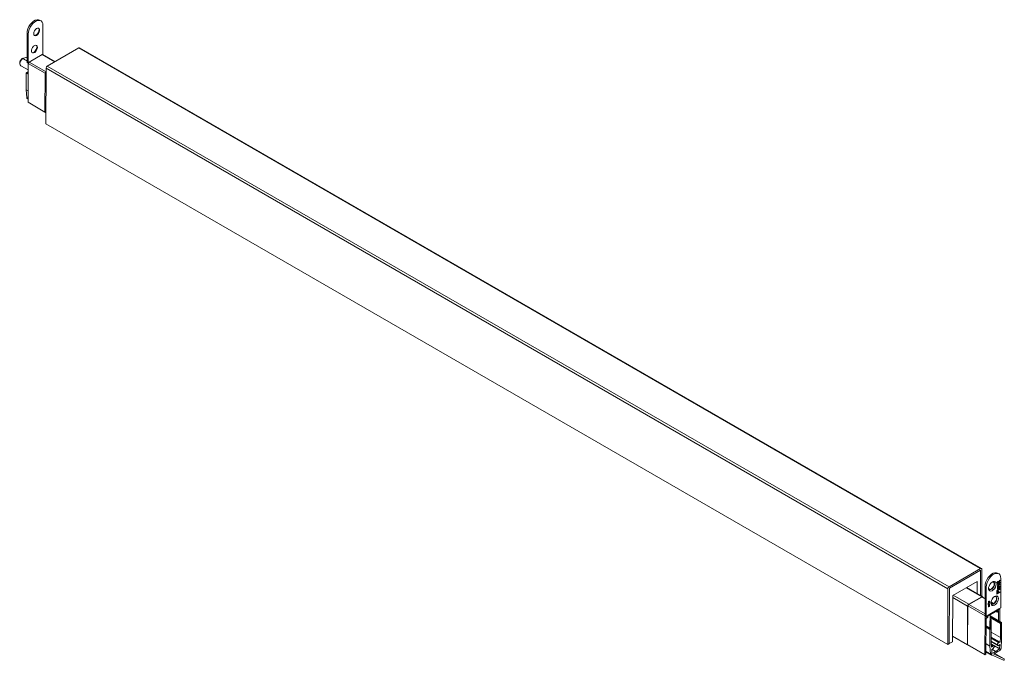
# Model space of a CAD drawing. Units: millimetres. Extents: x -5406 to 6260, y -630 to 1043.
# Drawn here: x 3138 to 3746, y 475 to 870 of the extents above; entities that cross this region are included whole.
import ezdxf

# ---------------------------------------------------------------- set-up
doc = ezdxf.new("R2010")
doc.units = ezdxf.units.MM

msp = doc.modelspace()

# ---------------------------------------------------------------- linework, layer by layer
at = {"color": 7, "linetype": 'Continuous', "lineweight": 15}
for p, q in [((3151.161, 869.801), (3150.454, 870.209)), ((3152.487, 866.87), (3152.487, 848.884)), ((3143.436, 861.645), (3142.729, 862.054)), ((3142.729, 862.054), (3142.729, 844.008)), ((3143.436, 861.645), (3143.436, 843.6)), ((3174.659, 853.054), (3155.205, 841.824)), ((3174.659, 853.054), (3731.152, 531.797)), ((3731.652, 531.847), (3175.159, 853.103)), ((3142.662, 847.369), (3139.921, 846.631)), ((3140.001, 846.475), (3139.959, 846.515)), ((3140.038, 846.553), (3140.065, 846.531)), ((3142.751, 847.376), (3142.664, 847.368)), ((3151.98, 848.94), (3143.944, 844.301)), ((3159.961, 844.569), (3152.33, 848.975)), ((3139.228, 841.874), (3143.423, 839.453)), ((3142.729, 844.008), (3143.436, 843.6)), ((3143.449, 843.448), (3143.296, 819.553)), ((3143.436, 843.6), (3143.469, 843.619)), ((3154.498, 840.604), (3154.326, 806.204)), ((3154.498, 840.604), (3710.991, 519.347)), ((3155.205, 841.824), (3711.698, 520.567)), ((3142.242, 837.516), (3142.242, 827.23)), ((3142.737, 838.047), (3142.455, 837.884)), ((3143.412, 837.759), (3142.887, 838.062)), ((3153.761, 813.35), (3153.914, 837.245)), ((3143.341, 826.596), (3142.242, 827.23)), ((3142.242, 827.23), (3142.625, 822.417)), ((3143.311, 822.021), (3142.625, 822.417)), ((3142.625, 822.417), (3142.625, 822.223)), ((3142.832, 821.765), (3143.308, 821.491)), ((3143.327, 819.484), (3153.761, 813.46)), ((3154.36, 813.004), (3153.761, 813.35)), ((3154.326, 806.204), (3710.819, 484.948)), ((3731.152, 531.797), (3711.698, 520.567)), ((3731.012, 530.736), (3711.839, 519.668)), ((3731.09, 515.094), (3731.012, 530.736)), ((3731.944, 514.601), (3731.859, 531.394)), ((3742.303, 528.542), (3741.596, 528.95)), ((3713.932, 515.161), (3728.919, 523.812)), ((3728.919, 523.812), (3728.957, 516.326)), ((3741.108, 523.252), (3741.563, 523.515)), ((3741.24, 523.06), (3741.108, 523.252)), ((3741.351, 523.369), (3741.119, 523.235)), ((3741.563, 523.246), (3741.24, 523.06)), ((3741.351, 523.369), (3741.563, 523.246)), ((3741.56, 523.301), (3741.514, 523.275)), ((3741.537, 522.532), (3741.749, 522.41)), ((3742.305, 523.919), (3741.56, 523.49)), ((3741.56, 523.49), (3741.56, 523.301)), ((3741.56, 523.49), (3741.773, 523.367)), ((3741.56, 523.301), (3741.773, 523.179)), ((3741.563, 523.757), (3741.773, 523.878)), ((3741.563, 523.515), (3741.563, 523.757)), ((3741.563, 523.757), (3741.773, 523.636)), ((3741.563, 523.058), (3741.563, 523.246)), ((3741.773, 523.179), (3741.563, 523.058)), ((3741.726, 522.875), (3741.861, 522.798)), ((3741.773, 523.636), (3742.526, 524.071)), ((3741.773, 523.878), (3741.773, 523.636)), ((3742.517, 523.797), (3741.773, 523.367)), ((3741.773, 523.367), (3741.773, 523.179)), ((3741.863, 523.143), (3742.075, 523.02)), ((3742.073, 523.269), (3742.073, 523.022)), ((3742.075, 522.16), (3742.075, 523.02)), ((3742.285, 523.409), (3742.285, 522.281)), ((3742.509, 524.061), (3742.305, 523.919)), ((3742.305, 523.919), (3742.517, 523.797)), ((3742.494, 523.259), (3742.518, 523.536)), ((3742.635, 523.22), (3742.498, 523.299)), ((3742.634, 523.537), (3742.701, 523.22)), ((3742.698, 524.412), (3742.893, 524.552)), ((3742.701, 523.22), (3742.913, 523.097)), ((3742.765, 524.46), (3742.913, 524.374)), ((3743.628, 525.612), (3743.628, 507.566)), ((3710.991, 519.347), (3710.819, 484.948)), ((3711.839, 519.668), (3711.667, 485.432)), ((3732.257, 514.421), (3722.454, 520.08)), ((3734.577, 520.387), (3733.87, 520.795)), ((3733.87, 520.795), (3733.87, 502.749)), ((3734.577, 520.387), (3734.577, 502.341)), ((3741.072, 517.067), (3741.284, 516.945)), ((3741.074, 518.081), (3742.89, 519.13)), ((3742.678, 518.983), (3741.074, 518.057)), ((3742.89, 518.861), (3741.074, 517.812)), ((3741.074, 517.812), (3741.074, 518.081)), ((3742.678, 517.198), (3741.074, 516.272)), ((3742.89, 517.076), (3741.074, 516.027)), ((3741.074, 516.027), (3741.074, 516.798)), ((3741.074, 516.565), (3741.284, 516.444)), ((3741.088, 517.318), (3741.3, 517.195)), ((3741.284, 516.945), (3741.284, 516.444)), ((3741.284, 516.444), (3741.936, 516.82)), ((3741.391, 517.719), (3741.603, 517.596)), ((3741.537, 521.05), (3741.749, 520.928)), ((3741.537, 519.466), (3741.749, 519.343)), ((3742.678, 521.048), (3741.563, 520.405)), ((3742.89, 520.926), (3741.563, 520.16)), ((3741.563, 520.428), (3741.748, 520.535)), ((3741.563, 520.16), (3741.563, 520.428)), ((3741.582, 519.231), (3741.847, 519.078)), ((3741.723, 518.927), (3741.599, 518.916)), ((3741.87, 517.62), (3741.605, 517.773)), ((3741.607, 519.785), (3741.82, 519.663)), ((3741.609, 520.836), (3741.874, 520.683)), ((3741.621, 522.282), (3741.886, 522.129)), ((3741.628, 520.605), (3741.748, 520.535)), ((3741.741, 519.139), (3741.723, 518.927)), ((3741.723, 518.927), (3741.936, 518.804)), ((3741.786, 519.958), (3741.998, 519.835)), ((3741.886, 521.559), (3741.822, 521.517)), ((3742.026, 522.107), (3741.826, 522.025)), ((3741.84, 519.988), (3742.052, 519.865)), ((3741.856, 517.973), (3741.933, 517.577)), ((3742.678, 522.016), (3741.886, 521.559)), ((3741.886, 521.559), (3742.098, 521.436)), ((3741.933, 517.577), (3741.933, 517.354)), ((3741.933, 517.577), (3742.145, 517.455)), ((3741.959, 519.087), (3741.936, 518.804)), ((3741.936, 516.82), (3741.936, 517.326)), ((3741.936, 517.062), (3742.145, 516.941)), ((3742.026, 522.107), (3742.238, 521.985)), ((3742.03, 520.149), (3742.314, 520.313)), ((3742.117, 520.148), (3742.049, 520.11)), ((3742.049, 520.11), (3742.262, 519.987)), ((3742.075, 522.402), (3742.285, 522.281)), ((3742.078, 521.694), (3742.89, 522.163)), ((3742.89, 521.894), (3742.098, 521.436)), ((3742.117, 520.148), (3742.329, 520.025)), ((3742.122, 519.747), (3742.334, 519.625)), ((3742.145, 517.455), (3742.145, 516.941)), ((3742.145, 516.941), (3742.89, 517.371)), ((3742.179, 520.784), (3742.89, 521.195)), ((3742.203, 519.499), (3742.415, 519.377)), ((3742.329, 520.025), (3742.262, 519.987)), ((3742.36, 520.179), (3742.301, 520.214)), ((3742.301, 520.214), (3742.513, 520.092)), ((3742.326, 519.248), (3742.538, 519.126)), ((3742.608, 520.056), (3742.343, 520.209)), ((3742.515, 520.406), (3742.727, 520.283)), ((3742.678, 522.04), (3742.678, 522.016)), ((3742.678, 522.016), (3742.89, 521.894)), ((3742.678, 521.072), (3742.678, 521.048)), ((3742.678, 521.048), (3742.89, 520.926)), ((3742.678, 519.007), (3742.678, 518.983)), ((3742.678, 518.983), (3742.89, 518.861)), ((3742.678, 517.249), (3742.678, 517.198)), ((3742.678, 517.198), (3742.89, 517.076)), ((3742.701, 519.966), (3742.913, 519.844)), ((3742.71, 520.562), (3742.89, 520.458)), ((3742.89, 522.163), (3742.89, 521.894)), ((3742.89, 521.195), (3742.89, 520.926)), ((3742.89, 520.727), (3742.89, 520.458)), ((3742.89, 519.13), (3742.89, 518.861)), ((3742.89, 517.371), (3742.89, 517.076)), ((3713.788, 486.642), (3713.932, 515.161)), ((3723.771, 509.737), (3731.807, 514.376)), ((3731.807, 514.213), (3723.771, 509.574)), ((3733.87, 513.258), (3732.157, 514.247)), ((3735.897, 511.207), (3736.012, 511.14)), ((3735.897, 510.481), (3736.012, 510.414)), ((3735.903, 511.279), (3735.977, 511.236)), ((3735.903, 510.553), (3735.977, 510.51)), ((3735.91, 511.135), (3736.084, 511.034)), ((3735.91, 510.409), (3736.084, 510.308)), ((3736.017, 511.541), (3736.105, 511.49)), ((3736.017, 510.815), (3736.105, 510.764)), ((3736.094, 511.604), (3736.105, 511.49)), ((3736.094, 510.878), (3736.105, 510.764)), ((3736.137, 511.26), (3736.222, 511.211)), ((3736.137, 510.534), (3736.222, 510.485)), ((3736.261, 511.594), (3736.343, 511.547)), ((3736.261, 510.868), (3736.343, 510.821)), ((3736.311, 511.657), (3736.399, 511.606)), ((3736.311, 510.931), (3736.399, 510.88)), ((3736.462, 511.61), (3736.337, 511.683)), ((3736.462, 510.884), (3736.337, 510.957)), ((3736.35, 511.094), (3736.338, 511.208)), ((3736.35, 510.368), (3736.338, 510.482)), ((3736.45, 511.319), (3736.528, 511.274)), ((3736.45, 510.593), (3736.528, 510.548)), ((3736.481, 511.586), (3736.582, 511.528)), ((3736.481, 510.861), (3736.582, 510.802)), ((3739.153, 510.209), (3737.529, 511.146)), ((3722.982, 484.745), (3723.135, 508.64)), ((3723.276, 508.721), (3723.123, 484.826)), ((3735.509, 502.372), (3742.075, 506.162)), ((3735.663, 509.96), (3735.768, 509.995)), ((3735.663, 509.837), (3735.663, 509.96)), ((3735.663, 509.933), (3735.768, 509.872)), ((3735.768, 509.872), (3735.663, 509.837)), ((3735.768, 509.995), (3735.768, 509.872)), ((3742.386, 506.849), (3735.82, 503.058)), ((3735.897, 508.397), (3736.012, 508.331)), ((3735.903, 508.469), (3735.977, 508.427)), ((3735.907, 510.043), (3736.571, 510.269)), ((3736.571, 510.146), (3735.907, 509.92)), ((3735.907, 509.92), (3735.907, 510.043)), ((3735.907, 509.81), (3736.571, 509.823)), ((3735.907, 509.689), (3735.907, 509.81)), ((3736.217, 509.709), (3735.907, 509.689)), ((3735.907, 509.373), (3736.245, 509.586)), ((3735.907, 509.238), (3735.907, 509.373)), ((3736.262, 509.274), (3735.907, 509.238)), ((3736.571, 509.258), (3735.907, 508.795)), ((3735.907, 508.916), (3736.213, 509.123)), ((3735.907, 508.795), (3735.907, 508.916)), ((3735.91, 508.326), (3736.084, 508.225)), ((3735.93, 509.384), (3735.924, 509.384)), ((3735.928, 509.386), (3736.012, 509.337)), ((3736.017, 508.731), (3736.105, 508.68)), ((3736.094, 508.795), (3736.105, 508.68)), ((3736.137, 508.451), (3736.222, 508.401)), ((3736.185, 509.354), (3736.571, 509.393)), ((3736.571, 509.689), (3736.188, 509.448)), ((3736.213, 509.123), (3736.377, 509.234)), ((3736.261, 508.784), (3736.343, 508.737)), ((3736.305, 509.818), (3736.466, 509.725)), ((3736.311, 508.847), (3736.399, 508.796)), ((3736.336, 509.369), (3736.466, 509.294)), ((3736.462, 508.801), (3736.337, 508.873)), ((3736.35, 508.284), (3736.338, 508.398)), ((3736.359, 509.811), (3736.339, 509.798)), ((3736.343, 509.37), (3736.339, 509.367)), ((3736.359, 509.819), (3736.359, 509.811)), ((3736.359, 509.811), (3736.571, 509.689)), ((3736.372, 509.373), (3736.571, 509.258)), ((3736.437, 510.223), (3736.571, 510.146)), ((3736.45, 508.509), (3736.528, 508.465)), ((3736.481, 508.777), (3736.582, 508.718)), ((3736.571, 510.269), (3736.571, 510.146)), ((3736.571, 509.823), (3736.571, 509.689)), ((3736.571, 509.393), (3736.571, 509.258)), ((3740.594, 505.307), (3741.255, 504.926)), ((3741.224, 505.403), (3741.224, 504.994)), ((3742.221, 506.1), (3741.33, 505.586)), ((3741.33, 504.933), (3742.214, 505.443)), ((3742.221, 506.1), (3742.094, 506.174)), ((3742.214, 505.443), (3742.252, 499.548)), ((3742.22, 506.287), (3742.221, 506.1)), ((3743.628, 507.566), (3742.386, 506.849)), ((3742.965, 499.137), (3742.913, 507.153)), ((3733.883, 502.598), (3733.73, 478.703)), ((3734.577, 502.341), (3733.87, 502.749)), ((3734.437, 479.105), (3734.577, 501.035)), ((3734.571, 501.684), (3734.575, 502.343)), ((3735.461, 502.198), (3734.571, 501.684)), ((3734.577, 502.341), (3735.82, 503.058)), ((3734.577, 501.035), (3735.461, 501.545)), ((3734.759, 502.446), (3734.759, 502.446)), ((3735.536, 502.206), (3735.351, 502.313)), ((3735.567, 501.729), (3735.567, 502.137)), ((3736.876, 499.339), (3737.371, 500.197)), ((3736.876, 495.16), (3736.876, 499.339)), ((3736.982, 495.099), (3736.982, 503.222)), ((3744.053, 498.508), (3736.982, 502.591)), ((3737.541, 500.247), (3736.982, 500.571)), ((3736.982, 500.421), (3737.371, 500.197)), ((3737.441, 500.238), (3737.371, 500.197)), ((3737.583, 494.749), (3737.583, 500.156)), ((3743.903, 498.494), (3743.62, 498.33)), ((3744.115, 488.085), (3744.115, 498.371)), ((3737.564, 494.762), (3734.548, 496.503)), ((3736.919, 494.217), (3736.919, 483.931)), ((3737.414, 494.748), (3737.131, 494.584)), ((3737.626, 485.948), (3737.626, 494.625)), ((3743.408, 489.286), (3737.626, 492.624)), ((3743.408, 497.963), (3743.408, 489.286)), ((3711.667, 485.432), (3713.788, 486.642)), ((3722.982, 484.745), (3713.806, 490.043)), ((3743.158, 486.316), (3737.626, 489.51)), ((3742.541, 486.281), (3737.626, 489.118)), ((3737.626, 486.738), (3742.097, 484.157)), ((3742.268, 486.15), (3741.357, 484.878)), ((3743.158, 486.316), (3742.597, 486.058)), ((3742.597, 486.058), (3742.602, 486.116)), ((3743.408, 489.286), (3743.158, 486.316)), ((3743.732, 482.829), (3744.115, 488.085)), ((3710.819, 484.948), (3711.667, 485.432)), ((3723.123, 484.826), (3722.982, 484.745)), ((3723.078, 484.8), (3733.761, 478.633)), ((3734.444, 480.235), (3737.509, 478.466)), ((3737.302, 479.117), (3734.448, 480.765)), ((3736.919, 483.931), (3734.477, 485.341)), ((3736.919, 483.931), (3737.302, 479.117)), ((3737.877, 483.268), (3737.626, 485.948)), ((3742.885, 482.404), (3737.676, 485.411)), ((3739.691, 483.903), (3737.711, 485.046)), ((3738.438, 483.657), (3737.806, 484.022)), ((3738.438, 483.657), (3737.877, 483.268)), ((3738.012, 481.924), (3738.572, 482.324)), ((3738.149, 479.67), (3738.012, 481.924)), ((3740.517, 480.616), (3738.119, 482.001)), ((3738.432, 483.709), (3738.438, 483.657)), ((3738.475, 482.255), (3738.638, 482.161)), ((3738.572, 482.324), (3738.577, 482.272)), ((3739.677, 483.908), (3738.766, 484.128)), ((3738.945, 482.347), (3739.695, 483.736)), ((3742.73, 482.139), (3739.711, 483.882)), ((3741.34, 484.686), (3742.089, 484.162)), ((3742.457, 484.512), (3742.463, 484.57)), ((3742.463, 484.57), (3743.023, 484.817)), ((3743.005, 481.98), (3742.73, 482.139)), ((3743.023, 484.817), (3742.885, 482.404)), ((3742.885, 482.404), (3743.159, 482.246)), ((3743.732, 482.636), (3743.732, 482.829)), ((3733.835, 478.64), (3734.33, 478.922)), ((3737.302, 479.117), (3737.302, 478.924)), ((3737.876, 479.196), (3738.149, 479.67)), ((3737.928, 478.474), (3745.192, 475.178)), ((3738.304, 479.584), (3738.029, 479.107)), ((3738.304, 479.584), (3738.149, 479.673)), ((3745.667, 476), (3739.395, 478.893)), ((3745.667, 476), (3739.861, 479.352)), ((3745.592, 475.409), (3745.667, 475.538))]:
    msp.add_line(p, q, dxfattribs=at)
at = {"color": 8, "linetype": 'Continuous', "lineweight": 15}
for p, q in [((3142.729, 844.9), (3140.001, 846.475)), ((3142.729, 847.278), (3140.038, 846.553)), ((3140.065, 846.531), (3142.729, 844.993)), ((3159.756, 844.451), (3151.98, 848.94)), ((3153.928, 837.399), (3143.449, 843.448)), ((3143.944, 844.301), (3154.422, 838.252)), ((3143.406, 836.844), (3142.242, 837.516)), ((3143.41, 837.333), (3142.455, 837.884)), ((3143.412, 837.658), (3142.737, 838.047)), ((3154.48, 836.918), (3153.914, 837.245)), ((3143.31, 821.828), (3142.625, 822.223)), ((3143.296, 819.553), (3153.762, 813.511)), ((3731.807, 514.376), (3722.19, 519.928)), ((3723.135, 508.64), (3713.926, 513.957)), ((3723.771, 509.737), (3714.154, 515.289)), ((3733.87, 513.022), (3731.807, 514.213)), ((3738.941, 510.094), (3737.498, 510.927)), ((3733.883, 502.598), (3723.276, 508.721)), ((3723.771, 509.574), (3733.87, 503.744)), ((3736.037, 509.812), (3736.217, 509.709)), ((3736.104, 509.497), (3736.188, 509.448)), ((3736.132, 509.349), (3736.262, 509.274)), ((3740.638, 505.333), (3741.224, 504.994)), ((3741.224, 505.403), (3740.992, 505.537)), ((3741.204, 505.659), (3741.33, 505.586)), ((3735.461, 502.198), (3735.28, 502.303)), ((3743.903, 498.494), (3736.982, 502.489)), ((3743.62, 498.33), (3736.982, 502.163)), ((3743.408, 497.963), (3736.982, 501.673)), ((3737.441, 500.238), (3736.982, 500.503)), ((3736.919, 494.217), (3734.543, 495.589)), ((3737.131, 494.584), (3734.546, 496.077)), ((3737.414, 494.748), (3734.548, 496.402)), ((3742.268, 486.15), (3737.626, 488.83)), ((3741.357, 484.878), (3737.626, 487.032)), ((3741.34, 484.686), (3737.626, 486.83)), ((3742.089, 484.162), (3737.626, 486.738)), ((3723.123, 484.826), (3733.73, 478.703)), ((3737.302, 478.924), (3734.446, 480.572)), ((3743.159, 482.246), (3737.676, 485.411)), ((3743.165, 482.142), (3737.686, 485.305)), ((3743.098, 482.026), (3737.702, 485.142)), ((3739.677, 483.908), (3737.711, 485.044)), ((3738.766, 484.128), (3737.741, 484.72)), ((3738.432, 483.709), (3737.801, 484.073)), ((3738.577, 482.272), (3738.534, 482.297)), ((3737.936, 479.047), (3737.869, 479.085)), ((3738.029, 479.107), (3737.876, 479.196)), ((3739.395, 478.893), (3739.387, 478.898))]:
    msp.add_line(p, q, dxfattribs=at)
at = {"color": 7, "linetype": 'Continuous', "lineweight": 15, "flags": 128}
for points in [[(3142.729, 862.054), (3142.861, 863.38), (3143.247, 864.781), (3143.867, 866.176), (3144.684, 867.483), (3145.65, 868.626), (3146.709, 869.539), (3147.8, 870.169), (3148.859, 870.479), (3149.825, 870.451), (3150.454, 870.209)], [(3152.487, 866.87), (3152.356, 868.045), (3151.969, 869), (3151.349, 869.679), (3150.532, 870.043), (3149.566, 870.071), (3148.507, 869.761), (3147.416, 869.131), (3146.357, 868.218), (3145.391, 867.075), (3144.574, 865.768), (3143.955, 864.373), (3143.568, 862.972), (3143.436, 861.645)], [(3146.83, 861.89), (3146.954, 862.729), (3147.31, 863.597), (3147.849, 864.379), (3148.499, 864.967), (3149.172, 865.284), (3149.777, 865.285), (3150.232, 864.971), (3150.476, 864.385), (3150.476, 863.605), (3150.232, 862.736), (3149.777, 861.897), (3149.172, 861.2), (3148.499, 860.739), (3147.849, 860.578), (3147.31, 860.737), (3146.954, 861.195), (3146.83, 861.89)], [(3149.858, 865.257), (3150.02, 865.094), (3150.264, 864.507), (3150.264, 863.727), (3150.02, 862.859), (3149.565, 862.019), (3148.96, 861.322), (3148.287, 860.862), (3147.637, 860.7), (3147.267, 860.768)], [(3149.093, 853.398), (3148.969, 854.093), (3148.613, 854.551), (3148.074, 854.71), (3147.424, 854.548), (3146.751, 854.088), (3146.147, 853.391), (3145.691, 852.552), (3145.447, 851.683), (3145.447, 850.903), (3145.691, 850.316), (3146.147, 850.003), (3146.751, 850.004), (3147.424, 850.32), (3148.074, 850.909), (3148.613, 851.691), (3148.969, 852.559), (3149.093, 853.398)], [(3148.444, 854.642), (3148.606, 854.479), (3148.85, 853.892), (3148.85, 853.112), (3148.606, 852.244), (3148.15, 851.404), (3147.546, 850.707), (3146.873, 850.247), (3146.223, 850.085), (3145.853, 850.153)], [(3733.87, 520.795), (3734.002, 522.122), (3734.389, 523.523), (3735.008, 524.917), (3735.825, 526.224), (3736.791, 527.367), (3737.85, 528.28), (3738.941, 528.91), (3740.001, 529.22), (3740.967, 529.192), (3741.596, 528.95)], [(3743.628, 525.612), (3743.497, 526.787), (3743.11, 527.741), (3742.49, 528.42), (3741.674, 528.784), (3740.708, 528.812), (3739.648, 528.502), (3738.557, 527.872), (3737.498, 526.959), (3736.532, 525.816), (3735.716, 524.509), (3735.096, 523.115), (3734.709, 521.713), (3734.577, 520.387)], [(3740.729, 522.223), (3740.603, 523.025), (3740.237, 523.594), (3739.672, 523.869), (3738.969, 523.819), (3738.203, 523.451), (3737.459, 522.803), (3736.815, 521.946), (3736.344, 520.974), (3736.094, 519.991), (3736.094, 519.104), (3736.344, 518.409), (3736.815, 517.982), (3737.459, 517.868), (3738.203, 518.08), (3738.969, 518.595), (3739.672, 519.357), (3740.237, 520.284), (3740.603, 521.276), (3740.729, 522.223)], [(3739.739, 522.223), (3739.615, 522.919), (3739.26, 523.377), (3738.72, 523.536), (3738.133, 523.402)], [(3739.527, 522.346), (3739.403, 523.041), (3739.09, 523.468)], [(3736.077, 519.841), (3736.094, 519.729), (3736.338, 519.142), (3736.793, 518.828), (3737.398, 518.83), (3738.07, 519.146), (3738.72, 519.735), (3739.26, 520.516), (3739.615, 521.385), (3739.739, 522.223)], [(3736.499, 518.979), (3736.581, 518.951), (3737.186, 518.952), (3737.858, 519.269), (3738.508, 519.857), (3739.047, 520.639), (3739.403, 521.507), (3739.527, 522.346)], [(3731.807, 514.376), (3731.931, 514.433), (3732.05, 514.461), (3732.159, 514.457), (3732.255, 514.422), (3732.335, 514.357), (3732.394, 514.265), (3732.431, 514.149), (3732.44, 514.084)], [(3737.491, 510.859), (3737.508, 510.747), (3737.752, 510.16), (3738.207, 509.846), (3738.812, 509.848), (3739.485, 510.164), (3740.135, 510.753), (3740.674, 511.534), (3741.029, 512.403), (3741.154, 513.241)], [(3742.144, 513.241), (3742.017, 514.043), (3741.651, 514.612), (3741.086, 514.887), (3740.383, 514.837), (3739.617, 514.468), (3738.873, 513.821), (3738.23, 512.964), (3737.758, 511.992), (3737.508, 511.009), (3737.508, 510.122), (3737.758, 509.427), (3738.23, 508.999), (3738.873, 508.886), (3739.617, 509.098), (3740.383, 509.613), (3741.086, 510.375), (3741.651, 511.302), (3742.017, 512.293), (3742.144, 513.241)], [(3740.505, 514.485), (3740.666, 514.322), (3740.91, 513.736), (3740.91, 512.956), (3740.666, 512.087), (3740.211, 511.248), (3739.606, 510.551), (3738.933, 510.091), (3738.283, 509.929), (3737.913, 509.997)], [(3741.154, 513.241), (3741.029, 513.937), (3740.674, 514.395), (3740.135, 514.554), (3739.547, 514.42)], [(3733.897, 502.734), (3733.893, 502.714), (3733.883, 502.598)], [(3742.602, 486.116), (3742.6, 486.185), (3742.581, 486.24), (3742.546, 486.278), (3742.499, 486.295), (3742.443, 486.289), (3742.382, 486.261), (3742.323, 486.214), (3742.268, 486.15)], [(3738.577, 482.272), (3738.592, 482.213), (3738.623, 482.171), (3738.668, 482.149), (3738.722, 482.15), (3738.782, 482.172), (3738.843, 482.215), (3738.898, 482.275), (3738.945, 482.347)], [(3739.695, 483.736), (3739.708, 483.765), (3739.717, 483.794), (3739.721, 483.821), (3739.721, 483.847), (3739.717, 483.87), (3739.707, 483.888), (3739.694, 483.901), (3739.677, 483.908)], [(3741.357, 484.878), (3741.34, 484.851), (3741.327, 484.823), (3741.318, 484.794), (3741.313, 484.766), (3741.313, 484.74), (3741.318, 484.718), (3741.327, 484.699), (3741.34, 484.686)], [(3742.089, 484.162), (3742.136, 484.144), (3742.192, 484.149), (3742.252, 484.175), (3742.312, 484.222), (3742.367, 484.284), (3742.411, 484.358), (3742.442, 484.436), (3742.457, 484.512)], [(3743.098, 482.026), (3743.087, 482.012), (3743.076, 482), (3743.063, 481.99), (3743.05, 481.982), (3743.038, 481.978), (3743.026, 481.975), (3743.015, 481.976), (3743.005, 481.98)], [(3743.159, 482.246), (3743.167, 482.239), (3743.173, 482.23), (3743.177, 482.219), (3743.179, 482.206), (3743.179, 482.191), (3743.176, 482.175), (3743.172, 482.159), (3743.165, 482.142)], [(3737.302, 478.924), (3737.314, 478.783), (3737.348, 478.66), (3737.405, 478.559), (3737.481, 478.484), (3737.575, 478.437), (3737.683, 478.419), (3737.802, 478.431), (3737.928, 478.474)], [(3739.395, 478.893), (3739.374, 478.911), (3739.362, 478.939), (3739.36, 478.975), (3739.368, 479.017), (3739.385, 479.059), (3739.41, 479.097), (3739.44, 479.129), (3739.473, 479.152)], [(3745.192, 475.178), (3745.235, 475.162), (3745.284, 475.16), (3745.337, 475.172), (3745.392, 475.197), (3745.447, 475.236), (3745.5, 475.285), (3745.549, 475.343), (3745.592, 475.409)], [(3745.667, 475.538), (3745.702, 475.608), (3745.728, 475.68), (3745.744, 475.75), (3745.75, 475.817), (3745.744, 475.878), (3745.728, 475.93), (3745.702, 475.971), (3745.667, 476)]]:
    msp.add_lwpolyline(points, dxfattribs=at)
at = {"color": 7, "linetype": 'Continuous', "lineweight": 15}
for centre, radius, start, end in [((3145.162, 864.976), 5.151, 306.476115, 353.52931), ((3143.748, 854.361), 5.151, 306.477294, 353.527961), ((3174.951, 852.657), 0.493, 64.998591, 126.311207), ((3140.105, 846.311), 0.251, 105.39838, 125.60455), ((3140.196, 846.312), 0.254, 120.955681, 140.263019), ((3152.183, 848.673), 0.336, 64.090172, 127.220714), ((3144.524, 843.394), 1.077, 122.626552, 177.127462), ((3156.035, 840.528), 1.538, 122.621978, 177.185703), ((3142.703, 837.496), 0.461, 122.606341, 177.392838), ((3142.825, 837.925), 0.151, 65.686602, 125.621447), ((3155.313, 837.17), 1.401, 126.132973, 176.934278), ((3143.108, 822.166), 0.486, 173.219434, 235.469511), ((3143.37, 819.545), 0.0745, 173.324555, 234.802872), ((3731.428, 531.46), 0.436, 351.284253, 129.281884), ((3712.528, 519.271), 1.538, 122.621978, 177.185703), ((3732.011, 513.934), 0.345, 65.045793, 126.265092), ((3724.518, 508.571), 1.385, 122.625909, 177.12834), ((3724.352, 508.667), 1.077, 122.626552, 177.127462), ((3741.289, 504.984), 0.0655, 170.78238, 309.20194), ((3741.455, 505.392), 0.23, 122.602814, 177.397186), ((3741.713, 506.74), 0.682, 302.094444, 9.220291), ((3735.173, 502.954), 0.655, 230.795856, 9.217853), ((3735.503, 502.147), 0.0655, 350.793342, 129.205764), ((3735.337, 501.739), 0.231, 302.608362, 357.389995), ((3737.496, 500.17), 0.0873, 350.781592, 129.211353), ((3743.869, 497.942), 0.461, 122.603608, 177.395571), ((3743.986, 498.392), 0.131, 350.78786, 129.203853), ((3737.38, 494.196), 0.461, 122.606341, 177.392838), ((3737.497, 494.646), 0.131, 350.781827, 129.204957), ((3732.968, 493.908), 15.286, 290.432092, 299.595235), ((3738.811, 483.75), 0.381, 96.854552, 186.165239), ((3730.124, 498.093), 20.334, 300.739861, 308.314326), ((3729.617, 498.684), 21.875, 299.88627, 308.072926), ((3742.386, 482.515), 0.863, 325.552178, 334.447822), ((3742.176, 482.713), 1.558, 306.676474, 357.155596), ((3733.794, 478.691), 0.0655, 170.058285, 308.457191), ((3734.207, 479.116), 0.231, 302.360214, 357.148475), ((3737.952, 479.136), 0.097, 141.876909, 211.669721), ((3737.985, 479.208), 0.169, 226.74465, 253.244598), ((3737.939, 479.144), 0.097, 268.321609, 338.121789), ((3731.153, 495.734), 18.552, 296.644509, 300.314607)]:
    msp.add_arc(centre, radius, start, end, dxfattribs=at)
at = {"color": 8, "linetype": 'Continuous', "lineweight": 15}
msp.add_ellipse((3141.422, 844.476), major_axis=(2.692, 2.178), ratio=0.7075433, start_param=1.5267789, end_param=3.1570855, dxfattribs=at)
at = {"color": 7, "linetype": 'Continuous', "lineweight": 15}
msp.add_ellipse((3141.422, 844.476), major_axis=(2.692, 2.178), ratio=0.7075433, start_param=3.1570855, end_param=3.4071724, dxfattribs=at)
for points, knots in [([(3139.911, 846.639), (3139.761, 846.528), (3139.335, 846.21), (3138.754, 845.553), (3138.294, 844.68), (3138.126, 843.78), (3138.242, 842.945), (3138.548, 842.528), (3138.692, 842.332)], [0, 0, 0, 0, 0.1022343, 0.2902067, 0.4758191, 0.6594863, 0.8405679, 1, 1, 1, 1]), ([(3139.922, 846.63), (3139.897, 846.624), (3139.871, 846.617), (3139.854, 846.599), (3139.853, 846.598)], [0, 0, 0, 0, 0.9417046, 1, 1, 1, 1]), ([(3741.54, 522.29), (3741.551, 522.408), (3741.573, 522.643), (3741.768, 522.992), (3741.999, 523.232), (3742.15, 523.328), (3742.225, 523.376)], [0, 0, 0, 0, 0.2793686, 0.558399, 0.7788916, 1, 1, 1, 1]), ([(3741.861, 522.798), (3741.824, 522.723), (3741.758, 522.59), (3741.752, 522.465), (3741.749, 522.41)], [0, 0, 0, 0, 0.5585099, 1, 1, 1, 1]), ([(3742.075, 523.02), (3742.031, 522.988), (3741.952, 522.93), (3741.888, 522.838), (3741.861, 522.798)], [0, 0, 0, 0, 0.5606676, 1, 1, 1, 1]), ([(3742.225, 523.376), (3742.236, 523.382), (3742.256, 523.393), (3742.276, 523.404), (3742.285, 523.409)], [0, 0, 0, 0, 0.5599244, 1, 1, 1, 1]), ([(3742.913, 523.097), (3742.905, 522.979), (3742.887, 522.743), (3742.702, 522.383), (3742.468, 522.131), (3742.315, 522.034), (3742.238, 521.985)], [0, 0, 0, 0, 0.27995274, 0.55866471, 0.77899499, 1, 1, 1, 1]), ([(3742.285, 522.281), (3742.345, 522.324), (3742.465, 522.41), (3742.609, 522.605), (3742.692, 522.81), (3742.7, 522.924), (3742.704, 522.981)], [0, 0, 0, 0, 0.2806241, 0.5596855, 0.7796589, 1, 1, 1, 1]), ([(3742.704, 522.981), (3742.702, 523.026), (3742.697, 523.116), (3742.639, 523.241), (3742.549, 523.252), (3742.494, 523.259)], [0, 0, 0, 0, 0.2812815, 0.5619079, 1, 1, 1, 1]), ([(3742.913, 524.374), (3742.912, 524.331), (3742.909, 524.245), (3742.867, 524.099), (3742.734, 523.907), (3742.607, 523.842), (3742.517, 523.797)], [0, 0, 0, 0, 0.1874301, 0.3738158, 0.5594555, 1, 1, 1, 1]), ([(3742.518, 523.536), (3742.584, 523.544), (3742.716, 523.56), (3742.885, 523.423), (3742.903, 523.221), (3742.913, 523.097)], [0, 0, 0, 0, 0.2806092, 0.5608296, 1, 1, 1, 1]), ([(3742.526, 524.071), (3742.569, 524.093), (3742.624, 524.12), (3742.677, 524.192), (3742.702, 524.247), (3742.703, 524.285), (3742.704, 524.31)], [0, 0, 0, 0, 0.49959196, 0.62524628, 0.75034668, 1, 1, 1, 1]), ([(3742.704, 524.31), (3742.703, 524.33), (3742.702, 524.364), (3742.699, 524.398), (3742.698, 524.412)], [0, 0, 0, 0, 0.5599447, 1, 1, 1, 1]), ([(3742.893, 524.552), (3742.899, 524.52), (3742.91, 524.464), (3742.912, 524.401), (3742.913, 524.374)], [0, 0, 0, 0, 0.5600445, 1, 1, 1, 1]), ([(3741.074, 516.798), (3741.074, 516.856), (3741.075, 516.96), (3741.086, 517.07), (3741.091, 517.118)], [0, 0, 0, 0, 0.5601123, 1, 1, 1, 1]), ([(3741.091, 517.118), (3741.107, 517.204), (3741.139, 517.374), (3741.279, 517.611), (3741.438, 517.784), (3741.543, 517.853), (3741.596, 517.888)], [0, 0, 0, 0, 0.2800138, 0.5589081, 0.7793991, 1, 1, 1, 1]), ([(3741.3, 517.195), (3741.294, 517.147), (3741.283, 517.061), (3741.284, 516.98), (3741.284, 516.945)], [0, 0, 0, 0, 0.5595798, 1, 1, 1, 1]), ([(3741.603, 517.596), (3741.567, 517.573), (3741.495, 517.526), (3741.402, 517.421), (3741.332, 517.306), (3741.31, 517.232), (3741.3, 517.195)], [0, 0, 0, 0, 0.2802493, 0.5600708, 0.780148, 1, 1, 1, 1]), ([(3741.631, 517.758), (3741.596, 517.768), (3741.525, 517.788), (3741.436, 517.742), (3741.391, 517.719)], [0, 0, 0, 0, 0.4970099, 1, 1, 1, 1]), ([(3742.238, 521.985), (3742.139, 521.935), (3741.943, 521.835), (3741.701, 521.865), (3741.559, 522.034), (3741.546, 522.205), (3741.54, 522.29)], [0, 0, 0, 0, 0.2807532, 0.559775, 0.77967, 1, 1, 1, 1]), ([(3741.54, 520.882), (3741.544, 520.947), (3741.553, 521.077), (3741.623, 521.279), (3741.737, 521.445), (3741.819, 521.518), (3741.861, 521.554)], [0, 0, 0, 0, 0.28021811, 0.55997089, 0.77963368, 1, 1, 1, 1]), ([(3741.748, 520.535), (3741.713, 520.547), (3741.643, 520.569), (3741.557, 520.678), (3741.546, 520.805), (3741.54, 520.882)], [0, 0, 0, 0, 0.2805551, 0.560817, 1, 1, 1, 1]), ([(3741.54, 519.27), (3741.546, 519.414), (3741.555, 519.615), (3741.694, 519.896), (3741.785, 519.98), (3741.831, 520.022)], [0, 0, 0, 0, 0.5592605, 0.7791958, 1, 1, 1, 1]), ([(3741.936, 518.804), (3741.863, 518.787), (3741.719, 518.753), (3741.558, 518.926), (3741.547, 519.14), (3741.54, 519.27)], [0, 0, 0, 0, 0.2804282, 0.5592972, 1, 1, 1, 1]), ([(3741.558, 522.397), (3741.56, 522.388), (3741.568, 522.325), (3741.603, 522.277), (3741.647, 522.268), (3741.648, 522.267)], [0, 0, 0, 0, 0.1351988, 0.9807183, 1, 1, 1, 1]), ([(3741.596, 517.888), (3741.687, 517.929), (3741.868, 518.012), (3742.13, 517.895), (3742.139, 517.622), (3742.145, 517.455)], [0, 0, 0, 0, 0.2807542, 0.5597094, 1, 1, 1, 1]), ([(3741.936, 517.326), (3741.934, 517.389), (3741.93, 517.515), (3741.864, 517.649), (3741.735, 517.662), (3741.647, 517.618), (3741.603, 517.596)], [0, 0, 0, 0, 0.2814007, 0.5597456, 0.7793501, 1, 1, 1, 1]), ([(3741.749, 522.41), (3741.754, 522.352), (3741.762, 522.237), (3741.843, 522.14), (3741.954, 522.111), (3742.035, 522.144), (3742.075, 522.16)], [0, 0, 0, 0, 0.2801864, 0.5597304, 0.7796479, 1, 1, 1, 1]), ([(3742.098, 521.436), (3742.051, 521.409), (3741.957, 521.354), (3741.829, 521.225), (3741.759, 521.062), (3741.753, 520.973), (3741.749, 520.928)], [0, 0, 0, 0, 0.2816889, 0.5597933, 0.7795863, 1, 1, 1, 1]), ([(3741.749, 520.928), (3741.753, 520.885), (3741.759, 520.799), (3741.815, 520.709), (3741.949, 520.658), (3742.084, 520.732), (3742.179, 520.784)], [0, 0, 0, 0, 0.1872711, 0.3743646, 0.5605362, 1, 1, 1, 1]), ([(3741.82, 519.663), (3741.795, 519.601), (3741.752, 519.489), (3741.75, 519.388), (3741.749, 519.343)], [0, 0, 0, 0, 0.5578703, 1, 1, 1, 1]), ([(3741.749, 519.343), (3741.751, 519.298), (3741.753, 519.208), (3741.788, 519.101), (3741.87, 519.071), (3741.929, 519.081), (3741.959, 519.087)], [0, 0, 0, 0, 0.2808523, 0.5597582, 0.7794939, 1, 1, 1, 1]), ([(3741.84, 519.988), (3741.83, 519.982), (3741.812, 519.972), (3741.794, 519.962), (3741.786, 519.958)], [0, 0, 0, 0, 0.5599534, 1, 1, 1, 1]), ([(3741.998, 519.835), (3741.961, 519.813), (3741.894, 519.773), (3741.842, 519.696), (3741.82, 519.663)], [0, 0, 0, 0, 0.5619078, 1, 1, 1, 1]), ([(3741.831, 520.022), (3741.868, 520.048), (3741.934, 520.094), (3742, 520.133), (3742.03, 520.149)], [0, 0, 0, 0, 0.5598312, 1, 1, 1, 1]), ([(3741.861, 521.554), (3741.901, 521.583), (3741.973, 521.633), (3742.046, 521.675), (3742.078, 521.694)], [0, 0, 0, 0, 0.5597962, 1, 1, 1, 1]), ([(3742.052, 519.865), (3742.042, 519.86), (3742.024, 519.85), (3742.006, 519.84), (3741.998, 519.835)], [0, 0, 0, 0, 0.5599534, 1, 1, 1, 1]), ([(3742.272, 522.288), (3742.266, 522.282), (3742.19, 522.198), (3742.104, 522.151), (3742.026, 522.107)], [0, 0, 0, 0, 0.0811732, 1, 1, 1, 1]), ([(3742.049, 520.11), (3742.067, 520.046), (3742.1, 519.932), (3742.115, 519.804), (3742.122, 519.747)], [0, 0, 0, 0, 0.5597635, 1, 1, 1, 1]), ([(3742.128, 519.466), (3742.119, 519.545), (3742.103, 519.685), (3742.068, 519.81), (3742.052, 519.865)], [0, 0, 0, 0, 0.5601853, 1, 1, 1, 1]), ([(3742.301, 520.214), (3742.268, 520.209), (3742.208, 520.199), (3742.145, 520.163), (3742.117, 520.148)], [0, 0, 0, 0, 0.5589685, 1, 1, 1, 1]), ([(3742.122, 519.747), (3742.129, 519.676), (3742.139, 519.586), (3742.18, 519.514), (3742.198, 519.505), (3742.204, 519.501)], [0, 0, 0, 0, 0.7247855, 0.9059339, 1, 1, 1, 1]), ([(3742.162, 519.264), (3742.154, 519.301), (3742.14, 519.366), (3742.132, 519.436), (3742.128, 519.466)], [0, 0, 0, 0, 0.5599314, 1, 1, 1, 1]), ([(3742.326, 519.248), (3742.275, 519.221), (3742.212, 519.187), (3742.163, 519.199), (3742.153, 519.202)], [0, 0, 0, 0, 0.8062062, 1, 1, 1, 1]), ([(3742.538, 519.126), (3742.489, 519.103), (3742.391, 519.058), (3742.239, 519.088), (3742.191, 519.198), (3742.162, 519.264)], [0, 0, 0, 0, 0.2804554, 0.5609867, 1, 1, 1, 1]), ([(3742.262, 519.987), (3742.28, 519.923), (3742.312, 519.809), (3742.327, 519.681), (3742.334, 519.625)], [0, 0, 0, 0, 0.5597635, 1, 1, 1, 1]), ([(3742.314, 520.313), (3742.38, 520.352), (3742.49, 520.416), (3742.642, 520.509), (3742.771, 520.601), (3742.85, 520.685), (3742.89, 520.727)], [0, 0, 0, 0, 0.3402008, 0.5603423, 0.7801807, 1, 1, 1, 1]), ([(3742.475, 519.368), (3742.472, 519.364), (3742.43, 519.307), (3742.376, 519.277), (3742.326, 519.248)], [0, 0, 0, 0, 0.0683426, 1, 1, 1, 1]), ([(3742.513, 520.092), (3742.48, 520.086), (3742.42, 520.077), (3742.357, 520.041), (3742.329, 520.025)], [0, 0, 0, 0, 0.5589685, 1, 1, 1, 1]), ([(3742.334, 519.625), (3742.341, 519.552), (3742.35, 519.461), (3742.396, 519.387), (3742.432, 519.366), (3742.476, 519.364), (3742.509, 519.379), (3742.525, 519.387)], [0, 0, 0, 0, 0.5002882, 0.6253271, 0.7502706, 0.8751474, 1, 1, 1, 1]), ([(3742.704, 519.784), (3742.694, 519.873), (3742.676, 520.031), (3742.563, 520.073), (3742.513, 520.092)], [0, 0, 0, 0, 0.5597391, 1, 1, 1, 1]), ([(3742.515, 520.406), (3742.574, 520.348), (3742.68, 520.245), (3742.695, 520.051), (3742.701, 519.966)], [0, 0, 0, 0, 0.55997, 1, 1, 1, 1]), ([(3742.525, 519.387), (3742.547, 519.402), (3742.591, 519.433), (3742.644, 519.511), (3742.696, 519.634), (3742.701, 519.722), (3742.704, 519.784)], [0, 0, 0, 0, 0.1865587, 0.3734551, 0.5606089, 1, 1, 1, 1]), ([(3742.913, 519.844), (3742.91, 519.772), (3742.903, 519.628), (3742.815, 519.403), (3742.681, 519.223), (3742.586, 519.158), (3742.538, 519.126)], [0, 0, 0, 0, 0.2808146, 0.5596918, 0.7796964, 1, 1, 1, 1]), ([(3742.89, 520.458), (3742.862, 520.42), (3742.812, 520.353), (3742.753, 520.305), (3742.727, 520.283)], [0, 0, 0, 0, 0.5596932, 1, 1, 1, 1]), ([(3742.727, 520.283), (3742.786, 520.226), (3742.892, 520.123), (3742.907, 519.929), (3742.913, 519.844)], [0, 0, 0, 0, 0.55997, 1, 1, 1, 1]), ([(3735.896, 511.196), (3735.897, 511.236), (3735.9, 511.316), (3735.942, 511.442), (3736.014, 511.547), (3736.067, 511.585), (3736.094, 511.604)], [0, 0, 0, 0, 0.2810363, 0.5602946, 0.7799945, 1, 1, 1, 1]), ([(3736.084, 511.034), (3736.053, 511.022), (3735.99, 510.998), (3735.908, 511.052), (3735.9, 511.141), (3735.896, 511.196)], [0, 0, 0, 0, 0.2796065, 0.560278, 1, 1, 1, 1]), ([(3735.896, 510.47), (3735.897, 510.51), (3735.9, 510.59), (3735.942, 510.716), (3736.014, 510.821), (3736.067, 510.859), (3736.094, 510.878)], [0, 0, 0, 0, 0.2810363, 0.5602946, 0.7799945, 1, 1, 1, 1]), ([(3736.084, 510.308), (3736.053, 510.296), (3735.99, 510.272), (3735.908, 510.326), (3735.9, 510.415), (3735.896, 510.47)], [0, 0, 0, 0, 0.2796065, 0.560278, 1, 1, 1, 1]), ([(3736.105, 511.49), (3736.084, 511.474), (3736.042, 511.443), (3735.985, 511.344), (3735.98, 511.277), (3735.977, 511.236)], [0, 0, 0, 0, 0.2805394, 0.5604231, 1, 1, 1, 1]), ([(3735.977, 511.236), (3735.978, 511.219), (3735.979, 511.184), (3735.997, 511.149), (3736.025, 511.13), (3736.049, 511.138), (3736.061, 511.142)], [0, 0, 0, 0, 0.2810613, 0.56122, 0.7814278, 1, 1, 1, 1]), ([(3736.105, 510.764), (3736.084, 510.748), (3736.042, 510.717), (3735.985, 510.618), (3735.98, 510.551), (3735.977, 510.51)], [0, 0, 0, 0, 0.280533, 0.5604103, 1, 1, 1, 1]), ([(3735.977, 510.51), (3735.978, 510.493), (3735.979, 510.458), (3735.997, 510.423), (3736.025, 510.404), (3736.049, 510.412), (3736.061, 510.416)], [0, 0, 0, 0, 0.2810384, 0.561206, 0.7814208, 1, 1, 1, 1]), ([(3736.061, 511.142), (3736.073, 511.151), (3736.095, 511.168), (3736.109, 511.195), (3736.116, 511.207)], [0, 0, 0, 0, 0.5582336, 1, 1, 1, 1]), ([(3736.061, 510.416), (3736.073, 510.425), (3736.095, 510.442), (3736.109, 510.469), (3736.116, 510.481)], [0, 0, 0, 0, 0.5582336, 1, 1, 1, 1]), ([(3736.222, 511.211), (3736.202, 511.169), (3736.167, 511.094), (3736.11, 511.053), (3736.084, 511.034)], [0, 0, 0, 0, 0.5597195, 1, 1, 1, 1]), ([(3736.222, 510.485), (3736.202, 510.443), (3736.167, 510.368), (3736.11, 510.327), (3736.084, 510.308)], [0, 0, 0, 0, 0.5597195, 1, 1, 1, 1]), ([(3736.116, 511.207), (3736.127, 511.233), (3736.146, 511.28), (3736.16, 511.328), (3736.167, 511.349)], [0, 0, 0, 0, 0.5595434, 1, 1, 1, 1]), ([(3736.116, 510.481), (3736.127, 510.507), (3736.146, 510.555), (3736.16, 510.602), (3736.167, 510.623)], [0, 0, 0, 0, 0.5595434, 1, 1, 1, 1]), ([(3736.167, 511.349), (3736.18, 511.394), (3736.205, 511.474), (3736.241, 511.553), (3736.257, 511.588)], [0, 0, 0, 0, 0.5607966, 1, 1, 1, 1]), ([(3736.167, 510.623), (3736.18, 510.668), (3736.205, 510.748), (3736.241, 510.827), (3736.257, 510.862)], [0, 0, 0, 0, 0.5607966, 1, 1, 1, 1]), ([(3736.343, 511.547), (3736.326, 511.509), (3736.298, 511.447), (3736.272, 511.359), (3736.249, 511.285), (3736.231, 511.236), (3736.222, 511.211)], [0, 0, 0, 0, 0.338886, 0.5593036, 0.779709, 1, 1, 1, 1]), ([(3736.343, 510.821), (3736.326, 510.783), (3736.298, 510.721), (3736.272, 510.633), (3736.249, 510.559), (3736.231, 510.51), (3736.222, 510.485)], [0, 0, 0, 0, 0.338886, 0.5593036, 0.779709, 1, 1, 1, 1]), ([(3736.257, 511.588), (3736.277, 511.618), (3736.315, 511.673), (3736.362, 511.704), (3736.382, 511.717)], [0, 0, 0, 0, 0.5591018, 1, 1, 1, 1]), ([(3736.257, 510.862), (3736.277, 510.892), (3736.315, 510.947), (3736.362, 510.978), (3736.382, 510.991)], [0, 0, 0, 0, 0.5591018, 1, 1, 1, 1]), ([(3736.338, 511.208), (3736.363, 511.223), (3736.413, 511.255), (3736.471, 511.339), (3736.497, 511.422), (3736.5, 511.469), (3736.501, 511.492)], [0, 0, 0, 0, 0.2808946, 0.5582846, 0.778936, 1, 1, 1, 1]), ([(3736.338, 510.482), (3736.363, 510.497), (3736.413, 510.529), (3736.471, 510.613), (3736.497, 510.696), (3736.5, 510.743), (3736.501, 510.766)], [0, 0, 0, 0, 0.2808946, 0.5582846, 0.778936, 1, 1, 1, 1]), ([(3736.399, 511.606), (3736.387, 511.598), (3736.366, 511.582), (3736.35, 511.558), (3736.343, 511.547)], [0, 0, 0, 0, 0.5587369, 1, 1, 1, 1]), ([(3736.399, 510.88), (3736.387, 510.872), (3736.366, 510.856), (3736.35, 510.832), (3736.343, 510.821)], [0, 0, 0, 0, 0.5587369, 1, 1, 1, 1]), ([(3736.528, 511.274), (3736.516, 511.251), (3736.491, 511.203), (3736.427, 511.136), (3736.379, 511.11), (3736.35, 511.094)], [0, 0, 0, 0, 0.2799299, 0.5599853, 1, 1, 1, 1]), ([(3736.528, 510.548), (3736.516, 510.525), (3736.491, 510.478), (3736.427, 510.41), (3736.379, 510.384), (3736.35, 510.368)], [0, 0, 0, 0, 0.2799165, 0.5599771, 1, 1, 1, 1]), ([(3736.382, 511.717), (3736.417, 511.729), (3736.485, 511.754), (3736.569, 511.685), (3736.577, 511.587), (3736.582, 511.528)], [0, 0, 0, 0, 0.2793946, 0.5594971, 1, 1, 1, 1]), ([(3736.382, 510.991), (3736.417, 511.004), (3736.485, 511.028), (3736.569, 510.959), (3736.577, 510.862), (3736.582, 510.802)], [0, 0, 0, 0, 0.2793946, 0.5594971, 1, 1, 1, 1]), ([(3736.501, 511.492), (3736.5, 511.513), (3736.499, 511.556), (3736.479, 511.602), (3736.444, 511.623), (3736.414, 511.612), (3736.399, 511.606)], [0, 0, 0, 0, 0.2810773, 0.5607447, 0.7808892, 1, 1, 1, 1]), ([(3736.501, 510.766), (3736.5, 510.787), (3736.499, 510.83), (3736.479, 510.876), (3736.444, 510.897), (3736.414, 510.886), (3736.399, 510.88)], [0, 0, 0, 0, 0.2810773, 0.5607447, 0.7808892, 1, 1, 1, 1]), ([(3736.582, 511.528), (3736.58, 511.482), (3736.576, 511.401), (3736.543, 511.313), (3736.528, 511.274)], [0, 0, 0, 0, 0.5599963, 1, 1, 1, 1]), ([(3736.582, 510.802), (3736.58, 510.756), (3736.576, 510.675), (3736.543, 510.587), (3736.528, 510.548)], [0, 0, 0, 0, 0.5599832, 1, 1, 1, 1]), ([(3735.896, 508.386), (3735.897, 508.427), (3735.9, 508.506), (3735.942, 508.632), (3736.014, 508.737), (3736.067, 508.776), (3736.094, 508.795)], [0, 0, 0, 0, 0.2810372, 0.5602964, 0.7799969, 1, 1, 1, 1]), ([(3736.084, 508.225), (3736.053, 508.213), (3735.99, 508.188), (3735.908, 508.242), (3735.9, 508.332), (3735.896, 508.386)], [0, 0, 0, 0, 0.2796003, 0.5602812, 1, 1, 1, 1]), ([(3736.105, 508.68), (3736.084, 508.665), (3736.042, 508.633), (3735.985, 508.534), (3735.98, 508.467), (3735.977, 508.427)], [0, 0, 0, 0, 0.28054185, 0.56040568, 1, 1, 1, 1]), ([(3735.977, 508.427), (3735.978, 508.409), (3735.979, 508.374), (3735.997, 508.339), (3736.025, 508.32), (3736.049, 508.329), (3736.061, 508.333)], [0, 0, 0, 0, 0.2810695, 0.5612072, 0.7814214, 1, 1, 1, 1]), ([(3736.188, 509.448), (3736.155, 509.427), (3736.097, 509.39), (3736.038, 509.353), (3736.012, 509.337)], [0, 0, 0, 0, 0.5600117, 1, 1, 1, 1]), ([(3736.012, 509.337), (3736.044, 509.34), (3736.102, 509.346), (3736.159, 509.352), (3736.185, 509.354)], [0, 0, 0, 0, 0.5599626, 1, 1, 1, 1]), ([(3736.061, 508.333), (3736.073, 508.342), (3736.095, 508.358), (3736.109, 508.385), (3736.116, 508.397)], [0, 0, 0, 0, 0.5582336, 1, 1, 1, 1]), ([(3736.222, 508.401), (3736.202, 508.359), (3736.167, 508.285), (3736.11, 508.243), (3736.084, 508.225)], [0, 0, 0, 0, 0.5597195, 1, 1, 1, 1]), ([(3736.116, 508.397), (3736.127, 508.424), (3736.146, 508.471), (3736.16, 508.518), (3736.167, 508.539)], [0, 0, 0, 0, 0.5595007, 1, 1, 1, 1]), ([(3736.167, 508.539), (3736.18, 508.584), (3736.205, 508.664), (3736.241, 508.743), (3736.257, 508.778)], [0, 0, 0, 0, 0.5607853, 1, 1, 1, 1]), ([(3736.466, 509.725), (3736.42, 509.722), (3736.336, 509.717), (3736.253, 509.711), (3736.217, 509.709)], [0, 0, 0, 0, 0.5600039, 1, 1, 1, 1]), ([(3736.343, 508.737), (3736.326, 508.7), (3736.298, 508.637), (3736.272, 508.55), (3736.249, 508.475), (3736.231, 508.426), (3736.222, 508.401)], [0, 0, 0, 0, 0.3389035, 0.559303, 0.7797087, 1, 1, 1, 1]), ([(3736.245, 509.586), (3736.287, 509.612), (3736.36, 509.658), (3736.434, 509.704), (3736.466, 509.725)], [0, 0, 0, 0, 0.55999711, 1, 1, 1, 1]), ([(3736.257, 508.778), (3736.277, 508.809), (3736.315, 508.863), (3736.362, 508.894), (3736.382, 508.908)], [0, 0, 0, 0, 0.5590985, 1, 1, 1, 1]), ([(3736.466, 509.294), (3736.443, 509.292), (3736.405, 509.288), (3736.352, 509.283), (3736.307, 509.278), (3736.277, 509.275), (3736.262, 509.274)], [0, 0, 0, 0, 0.3400215, 0.5600264, 0.7800154, 1, 1, 1, 1]), ([(3736.338, 508.398), (3736.363, 508.414), (3736.413, 508.445), (3736.471, 508.529), (3736.497, 508.613), (3736.5, 508.659), (3736.501, 508.682)], [0, 0, 0, 0, 0.2809002, 0.5582957, 0.7789515, 1, 1, 1, 1]), ([(3736.399, 508.796), (3736.387, 508.788), (3736.366, 508.773), (3736.35, 508.748), (3736.343, 508.737)], [0, 0, 0, 0, 0.55877181, 1, 1, 1, 1]), ([(3736.528, 508.465), (3736.516, 508.441), (3736.491, 508.394), (3736.427, 508.326), (3736.379, 508.3), (3736.35, 508.284)], [0, 0, 0, 0, 0.2799165, 0.5599771, 1, 1, 1, 1]), ([(3736.377, 509.234), (3736.393, 509.245), (3736.423, 509.265), (3736.453, 509.285), (3736.466, 509.294)], [0, 0, 0, 0, 0.560042, 1, 1, 1, 1]), ([(3736.382, 508.908), (3736.417, 508.92), (3736.485, 508.944), (3736.569, 508.876), (3736.577, 508.778), (3736.582, 508.718)], [0, 0, 0, 0, 0.2793916, 0.5595018, 1, 1, 1, 1]), ([(3736.501, 508.682), (3736.5, 508.704), (3736.499, 508.746), (3736.479, 508.792), (3736.444, 508.814), (3736.414, 508.802), (3736.399, 508.796)], [0, 0, 0, 0, 0.2810961, 0.5607562, 0.780895, 1, 1, 1, 1]), ([(3736.582, 508.718), (3736.58, 508.673), (3736.576, 508.591), (3736.543, 508.503), (3736.528, 508.465)], [0, 0, 0, 0, 0.5599963, 1, 1, 1, 1])]:
    msp.add_open_spline(points, degree=3, knots=knots, dxfattribs=at)
at = {"color": 8, "linetype": 'Continuous', "lineweight": 15}
for points, knots in [([(3139.959, 846.515), (3139.937, 846.54), (3139.894, 846.588), (3139.86, 846.61), (3139.856, 846.597), (3139.855, 846.594)], [0, 0, 0, 0, 0.44456481, 0.88748368, 1, 1, 1, 1]), ([(3139.921, 846.631), (3139.922, 846.631), (3139.932, 846.643), (3139.972, 846.624), (3140.016, 846.577), (3140.038, 846.553)], [0, 0, 0, 0, 0.0048037, 0.5014192, 1, 1, 1, 1]), ([(3142.729, 847.356), (3142.719, 847.363), (3142.696, 847.378), (3142.675, 847.368), (3142.664, 847.362)], [0, 0, 0, 0, 0.4432121, 1, 1, 1, 1])]:
    msp.add_open_spline(points, degree=3, knots=knots, dxfattribs=at)

doc.saveas('drawing.dxf')
